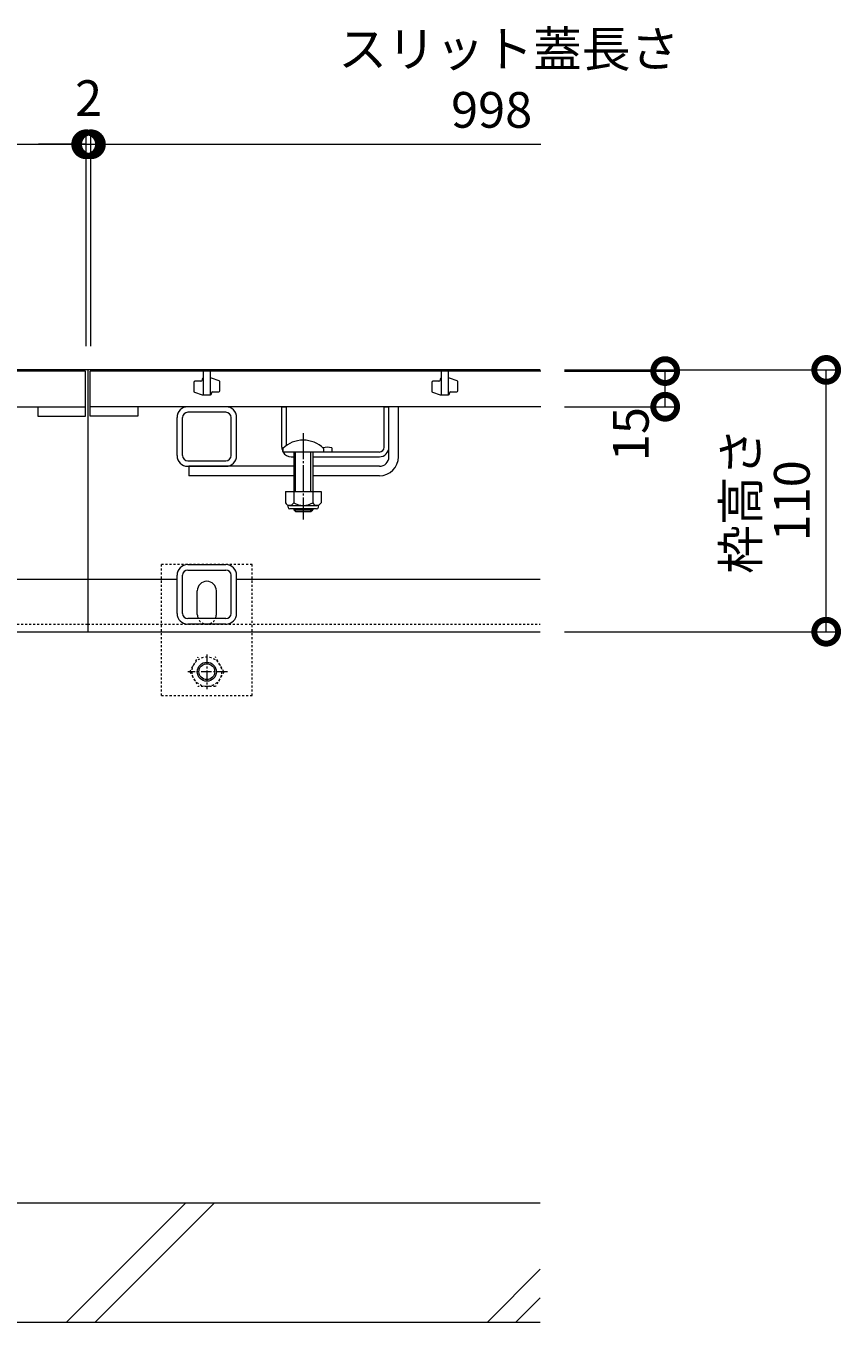
# Model space of a CAD drawing. Extents: x 6458 to 9789, y 1534 to 3189.
# Drawn here: x 7918 to 8261, y 1600 to 2145 of the extents above; entities that cross this region are included whole.
import ezdxf

# ---------------------------------------------------------------- set-up
doc = ezdxf.new("R2010")
doc.units = 0
for name, pattern in [('JWW_CENTER1', [6.773333, 4.233333, -0.846667, 0.846667, -0.846667]), ('JWW_DASHED1', [1.693333, 0.846667, -0.846667]), ('中心線（長）', [13.546667, 11.006667, -0.846667, 0.846667, -0.846667])]:
    doc.linetypes.add(name, pattern=pattern)
doc.layers.get('0').update_dxf_attribs({"lineweight": 9})
doc.layers.get('Defpoints').update_dxf_attribs({"lineweight": 9})
for name, color, linetype, lineweight in [('アンカー', 7, 'Continuous', 9), ('スライドスクリューロック', 7, 'Continuous', 9), ('スリット蓋', 3, 'Continuous', 9), ('ホルダー', 2, 'Continuous', 9), ('六角ボルト', 2, 'Continuous', 9), ('寸法', 7, 'Continuous', 9), ('枠', 7, 'Continuous', 9), ('角パイプ（蓋受け）', 7, 'Continuous', 9), ('角パイプ（補強梁）', 7, 'Continuous', 9), ('Ｕ字溝', 7, 'Continuous', 9)]:
    doc.layers.add(name, color=color, linetype=linetype, lineweight=lineweight)
doc.styles.add('(K)MSゴシック', font='txt')
doc.styles.add('文字_異尺度_H3.0', font='txt', dxfattribs={"height": 3})
doc.dimstyles.new('KAD-1', dxfattribs={"dimtxt": 3, "dimasz": 4, "dimexe": 1, "dimexo": 2, "dimgap": 1, "dimtad": 1, "dimdec": 1, "dimdsep": 46, "dimtxsty": '(K)MSゴシック', "dimblk": 'DOTSMALL', "dimcen": 0, "dimclrd": 7, "dimclre": 256, "dimclrt": 2, "dimadec": 0, "dimazin": 0, "dimtfac": 1, "dimtdec": 1, "dimtmove": 0, "dimatfit": 3, "dimldrblk": 'DOTSMALL', "dimfxl": 1, "dimtfill": 1, "dimlwd": -1, "dimlwe": -1, "dimarcsym": 0})

# ---------------------------------------------------------------- blocks, each defined once
blk = doc.blocks.new('_DotSmall')
at = {"color": 0, "linetype": 'ByBlock', "const_width": 0.5}
blk.add_lwpolyline([(-0.0625, 0, 1), (0.0625, 0, 1)], format="xyb", close=True, dxfattribs=at)
blk = doc.blocks.new('*D37')
at = {"layer": 'Defpoints', "color": 0, "linetype": 'Continuous', "transparency": 16777216}
for p in [(7943.47, 2095.05), (6945.47, 2000.27), (7943.47, 2000.27)]:
    blk.add_point(p, dxfattribs=at)
at = {"layer": '寸法', "transparency": 16777216}
for p, q in [((6945.47, 2010.27), (6945.47, 2100.05)), ((7943.47, 2010.27), (7943.47, 2100.05))]:
    blk.add_line(p, q, dxfattribs=at)
at = {"layer": '寸法', "color": 7, "transparency": 16777216}
blk.add_line((6945.47, 2095.05), (7943.47, 2095.05), dxfattribs=at)
at = {"layer": '寸法', "color": 7, "linetype": 'Continuous', "transparency": 16777216, "xscale": 20, "yscale": 20, "zscale": 20, "rotation": 180}
blk.add_blockref('_DotSmall', (6945.47, 2095.05), dxfattribs=at)
at = {"layer": '寸法', "color": 7, "linetype": 'Continuous', "transparency": 16777216, "xscale": 20, "yscale": 20, "zscale": 20}
blk.add_blockref('_DotSmall', (7943.47, 2095.05), dxfattribs=at)
at = {"layer": '寸法', "color": 2, "linetype": 'Continuous', "transparency": 16777216, "insert": (7444.47, 2107.55), "char_height": 15, "attachment_point": 5, "style": '(K)MSゴシック', "bg_fill": 3, "box_fill_scale": 1.1, "bg_fill_color": 256, "bg_fill_true_color": 13158600, "bg_fill_transparency": 0}
blk.add_mtext('998', dxfattribs=at)
blk = doc.blocks.new('*D38')
at = {"layer": 'Defpoints', "color": 0, "linetype": 'Continuous', "transparency": 16777216}
for p in [(7945.47, 2095.05), (7943.47, 2000.27), (7945.47, 2000.27)]:
    blk.add_point(p, dxfattribs=at)
at = {"layer": '寸法', "transparency": 16777216}
for p, q in [((7943.47, 2010.27), (7943.47, 2100.05)), ((7945.47, 2010.27), (7945.47, 2100.05))]:
    blk.add_line(p, q, dxfattribs=at)
at = {"layer": '寸法', "color": 7, "transparency": 16777216}
for p, q in [((7943.47, 2095.05), (7923.47, 2095.05)), ((7943.47, 2095.05), (7945.47, 2095.05)), ((7945.47, 2095.05), (7965.47, 2095.05))]:
    blk.add_line(p, q, dxfattribs=at)
at = {"layer": '寸法', "color": 7, "linetype": 'Continuous', "transparency": 16777216, "xscale": 20, "yscale": 20, "zscale": 20}
blk.add_blockref('_DotSmall', (7943.47, 2095.05), dxfattribs=at)
at = {"layer": '寸法', "color": 7, "linetype": 'Continuous', "transparency": 16777216, "xscale": 20, "yscale": 20, "zscale": 20, "rotation": 180}
blk.add_blockref('_DotSmall', (7945.47, 2095.05), dxfattribs=at)
at = {"layer": '寸法', "color": 2, "linetype": 'Continuous', "transparency": 16777216, "insert": (7944.47, 2112.49), "char_height": 15, "attachment_point": 5, "style": '(K)MSゴシック', "bg_fill": 3, "box_fill_scale": 1.1, "bg_fill_color": 256, "bg_fill_true_color": 13158600, "bg_fill_transparency": 0}
blk.add_mtext('2', dxfattribs=at)
blk = doc.blocks.new('*D39')
at = {"layer": 'Defpoints', "color": 0, "linetype": 'Continuous', "transparency": 16777216}
for p in [(8134.47, 2000.27), (8254.36, 2000.27), (8134.47, 1890.27)]:
    blk.add_point(p, dxfattribs=at)
at = {"layer": '寸法', "transparency": 16777216}
for p, q in [((8144.47, 2000.27), (8259.36, 2000.27)), ((8144.47, 1890.27), (8259.36, 1890.27))]:
    blk.add_line(p, q, dxfattribs=at)
at = {"layer": '寸法', "color": 7, "transparency": 16777216}
blk.add_line((8254.36, 1890.27), (8254.36, 2000.27), dxfattribs=at)
at = {"layer": '寸法', "color": 7, "linetype": 'Continuous', "transparency": 16777216, "xscale": 20, "yscale": 20, "zscale": 20}
for p, rotation in [((8254.36, 2000.27), 90), ((8254.36, 1890.27), 270)]:
    blk.add_blockref('_DotSmall', p, dxfattribs=dict(at, rotation=rotation))
at = {"layer": '寸法', "color": 2, "linetype": 'Continuous', "transparency": 16777216, "insert": (8241.86, 1945.27), "char_height": 15, "attachment_point": 5, "rotation": 90, "style": '(K)MSゴシック', "bg_fill": 3, "box_fill_scale": 1.1, "bg_fill_color": 256, "bg_fill_true_color": 13158600, "bg_fill_transparency": 0}
blk.add_mtext('110', dxfattribs=at)
blk = doc.blocks.new('*D40')
at = {"layer": 'Defpoints', "color": 0, "linetype": 'Continuous', "transparency": 16777216}
for p in [(8134.47, 1999.77), (8186.72, 1999.77), (8134.47, 1984.77)]:
    blk.add_point(p, dxfattribs=at)
at = {"layer": '寸法', "transparency": 16777216}
for p, q in [((8144.47, 1999.77), (8191.72, 1999.77)), ((8144.47, 1984.77), (8191.72, 1984.77))]:
    blk.add_line(p, q, dxfattribs=at)
at = {"layer": '寸法', "color": 7, "transparency": 16777216}
blk.add_line((8186.72, 1984.77), (8186.72, 1999.77), dxfattribs=at)
at = {"layer": '寸法', "color": 7, "linetype": 'Continuous', "transparency": 16777216, "xscale": 20, "yscale": 20, "zscale": 20, "rotation": 90}
blk.add_blockref('_DotSmall', (8186.72, 1999.77), dxfattribs=at)
at = {"layer": '寸法', "color": 2, "linetype": 'Continuous', "transparency": 16777216, "insert": (8174.22, 1973.3), "char_height": 15, "attachment_point": 5, "rotation": 90, "style": '(K)MSゴシック', "bg_fill": 3, "box_fill_scale": 1.1, "bg_fill_color": 256, "bg_fill_true_color": 13158600, "bg_fill_transparency": 0}
blk.add_mtext('15', dxfattribs=at)
at = {"layer": '寸法', "color": 7, "linetype": 'Continuous', "transparency": 16777216, "xscale": 20, "yscale": 20, "zscale": 20, "rotation": 270}
blk.add_blockref('_DotSmall', (8186.72, 1984.77), dxfattribs=at)

msp = doc.modelspace()

# ---------------------------------------------------------------- linework, layer by layer
at = {"layer": 'アンカー', "color": 7, "linetype": 'JWW_DASHED1', "lineweight": 9}
for p, q in [((7975.16, 1863.47), (7975.16, 1918.47)), ((8013.16, 1918.47), (7975.16, 1918.47)), ((8013.16, 1863.47), (8013.16, 1918.47)), ((7975.16, 1863.47), (8013.16, 1863.47))]:
    msp.add_line(p, q, dxfattribs=at)
at = {"layer": 'アンカー', "color": 7, "linetype": 'Continuous', "lineweight": 9}
for p, q in [((7990.16, 1897.47), (7990.16, 1907.47)), ((7998.16, 1897.47), (7998.16, 1907.47))]:
    msp.add_line(p, q, dxfattribs=at)
for centre, start, end in [((7994.16, 1907.47), 0, 180), ((7994.16, 1897.47), 180, 191.537), ((7994.16, 1897.47), 348.463, 0)]:
    msp.add_arc(centre, 4, start, end, dxfattribs=at)
at = {"layer": 'アンカー', "color": 7, "linetype": 'JWW_DASHED1', "lineweight": 9}
msp.add_arc((7994.16, 1897.47), 4, 191.537, 348.463, dxfattribs=at)
at = {"layer": 'スライドスクリューロック', "color": 7, "linetype": 'Continuous', "lineweight": 9}
for p, q in [((8070.66, 1967.77), (8070.66, 1984.77)), ((8074.66, 1963.77), (8074.66, 1984.77)), ((8070.66, 1963.77), (8070.66, 1967.77)), ((8030.66, 1959.77), (7986.66, 1959.77)), ((8030.66, 1955.77), (7986.66, 1955.77)), ((8066.66, 1959.77), (8038.66, 1959.77)), ((8066.66, 1955.77), (8038.66, 1955.77))]:
    msp.add_line(p, q, dxfattribs=at)
at = {"layer": 'スライドスクリューロック', "linetype": 'Continuous', "lineweight": 9}
msp.add_line((8074.66, 1984.77), (8070.66, 1984.77), dxfattribs=at)
at = {"layer": 'スライドスクリューロック', "color": 7, "linetype": '中心線（長）', "lineweight": 9}
msp.add_line((8034.66, 1973.74), (8034.66, 1937.39), dxfattribs=at)
at = {"layer": 'スライドスクリューロック', "color": 6, "linetype": 'Continuous'}
for p, q in [((8026.16, 1967.24), (8026.16, 1965.77)), ((8043.16, 1965.77), (8026.16, 1965.77)), ((8030.66, 1965.77), (8030.66, 1949.17)), ((8031.41, 1949.17), (8031.41, 1965.77)), ((8037.91, 1949.17), (8037.91, 1965.77)), ((8038.66, 1965.77), (8038.66, 1949.17)), ((8043.16, 1967.24), (8043.16, 1965.77)), ((8030.66, 1941.87), (8030.66, 1941.52)), ((8030.66, 1941.52), (8038.66, 1941.52)), ((8031.41, 1940.77), (8030.66, 1941.52)), ((8031.41, 1940.77), (8031.41, 1941.87)), ((8031.41, 1940.77), (8037.91, 1940.77)), ((8037.91, 1940.77), (8037.91, 1941.87)), ((8037.91, 1940.77), (8038.66, 1941.52)), ((8038.66, 1941.87), (8038.66, 1941.52))]:
    msp.add_line(p, q, dxfattribs=at)
at = {"layer": 'スライドスクリューロック', "linetype": 'ByBlock', "lineweight": 9}
msp.add_line((7986.66, 1959.77), (7986.66, 1955.77), dxfattribs=at)
at = {"layer": 'スライドスクリューロック', "color": 2, "linetype": 'Continuous', "lineweight": 9}
for p, q in [((8027.16, 1949.17), (8027.16, 1944.37)), ((8027.16, 1949.17), (8042.16, 1949.17)), ((8030.66, 1949.17), (8030.66, 1944.37)), ((8038.66, 1949.17), (8038.66, 1944.37)), ((8042.16, 1949.17), (8042.16, 1944.37)), ((8028.31, 1942.62), (8028.31, 1943.47)), ((8028.91, 1943.37), (8040.41, 1943.37)), ((8040.26, 1941.87), (8029.06, 1941.87)), ((8041.01, 1942.62), (8041.01, 1943.47))]:
    msp.add_line(p, q, dxfattribs=at)
at = {"layer": 'スライドスクリューロック', "color": 6, "linetype": 'Continuous'}
msp.add_arc((8034.66, 1958.77), 12, 44.9005, 135.0995, dxfattribs=at)
at = {"layer": 'スライドスクリューロック', "color": 7, "linetype": 'Continuous', "lineweight": 9}
for radius in [8, 4]:
    msp.add_arc((8066.66, 1963.77), radius, 270, 0, dxfattribs=at)
at = {"layer": 'スライドスクリューロック', "color": 2, "linetype": 'Continuous', "lineweight": 9}
for centre, radius, start, end in [((8028.91, 1945.41), 2.03, 210.5149, 329.4855), ((8034.66, 1951.87), 8.5, 241.9285, 298.0713), ((8040.41, 1945.41), 2.03, 210.518, 329.482), ((8029.06, 1942.62), 0.75, 180, 270), ((8040.26, 1942.62), 0.75, 270, 0)]:
    msp.add_arc(centre, radius, start, end, dxfattribs=at)
at = {"layer": 'スリット蓋', "color": 3, "linetype": 'Continuous', "lineweight": 9}
for p, q in [((7943.16, 1999.77), (6945.16, 1999.77)), ((7943.16, 1984.77), (7943.16, 1999.77)), ((8134.47, 1999.77), (7945.16, 1999.77)), ((7945.16, 1984.77), (7945.16, 1999.77)), ((7992.66, 1999.77), (7992.66, 1989.77)), ((7995.66, 1989.77), (7995.66, 1999.77)), ((8092.66, 1999.77), (8092.66, 1989.77)), ((8095.66, 1989.77), (8095.66, 1999.77)), ((7988.66, 1995.02), (7988.66, 1991.37)), ((7991.66, 1995.52), (7989.16, 1995.52)), ((7992.16, 1996.27), (7992.16, 1996.02)), ((7996.16, 1996.77), (7995.66, 1996.77)), ((7999.33, 1995.64), (7996.16, 1996.77)), ((7999.66, 1991.52), (7999.66, 1995.17)), ((8088.66, 1995.02), (8088.66, 1991.37)), ((8091.66, 1995.52), (8089.16, 1995.52)), ((8092.16, 1996.27), (8092.16, 1996.02)), ((8096.16, 1996.77), (8095.66, 1996.77)), ((8099.33, 1995.64), (8096.16, 1996.77)), ((8099.66, 1991.52), (8099.66, 1995.17)), ((7988.99, 1990.9), (7992.16, 1989.77)), ((7992.16, 1989.77), (7995.66, 1989.77)), ((7996.16, 1990.27), (7996.16, 1990.52)), ((7996.66, 1991.02), (7999.16, 1991.02)), ((8088.99, 1990.9), (8092.16, 1989.77)), ((8092.16, 1989.77), (8095.66, 1989.77)), ((8096.16, 1990.27), (8096.16, 1990.52)), ((8096.66, 1991.02), (8099.16, 1991.02)), ((6945.16, 1984.77), (7943.16, 1984.77)), ((7923.16, 1984.77), (7923.16, 1980.77)), ((7943.16, 1980.77), (7943.16, 1984.77)), ((8134.47, 1984.77), (7945.16, 1984.77)), ((7945.16, 1980.77), (7945.16, 1984.77)), ((7965.16, 1984.77), (7965.16, 1980.77)), ((7923.16, 1980.77), (7943.16, 1980.77)), ((7965.16, 1980.77), (7945.16, 1980.77))]:
    msp.add_line(p, q, dxfattribs=at)
for centre, start, end in [((7989.16, 1995.02), 90, 180), ((7991.66, 1996.02), 270, 0), ((7992.66, 1996.27), 90, 180), ((7999.16, 1995.17), 0, 70.3462), ((8089.16, 1995.02), 90, 180), ((8091.66, 1996.02), 270, 0), ((8092.66, 1996.27), 90, 180), ((8099.16, 1995.17), 0, 70.3462), ((7989.16, 1991.37), 180, 250.3462), ((7995.66, 1990.27), 270, 0), ((7996.66, 1990.52), 90, 180), ((7999.16, 1991.52), 270, 0), ((8089.16, 1991.37), 180, 250.3462), ((8095.66, 1990.27), 270, 0), ((8096.66, 1990.52), 90, 180), ((8099.16, 1991.52), 270, 0)]:
    msp.add_arc(centre, 0.5, start, end, dxfattribs=at)
at = {"layer": 'ホルダー', "color": 2, "linetype": 'Continuous', "lineweight": 9}
for p, q in [((8025.66, 1967.77), (8025.66, 1984.77)), ((8027.66, 1968.52), (8027.66, 1984.77)), ((8068.66, 1967.77), (8068.66, 1984.77)), ((8070.66, 1967.77), (8070.66, 1984.77)), ((8066.66, 1965.77), (8043.04, 1965.77)), ((8046.66, 1967.57), (8046.66, 1965.77)), ((8029.66, 1963.77), (8030.66, 1963.77)), ((8038.66, 1963.77), (8066.66, 1963.77))]:
    msp.add_line(p, q, dxfattribs=at)
at = {"layer": 'ホルダー', "linetype": 'Continuous', "lineweight": 9}
for p, q in [((8025.66, 1984.77), (8027.66, 1984.77)), ((8068.66, 1984.77), (8070.66, 1984.77))]:
    msp.add_line(p, q, dxfattribs=at)
at = {"layer": 'ホルダー', "color": 2, "linetype": 'Continuous', "lineweight": 9}
for centre, radius, start, end in [((8029.66, 1967.77), 4, 180, 208.955), ((8029.66, 1967.77), 4, 210, 270), ((8044.91, 1959.97), 7.8, 77.0348, 105.0142), ((8066.66, 1967.77), 2, 270, 0), ((8066.66, 1967.77), 4, 270, 0)]:
    msp.add_arc(centre, radius, start, end, dxfattribs=at)
at = {"layer": '六角ボルト', "color": 2, "linetype": 'JWW_DASHED1', "lineweight": 9}
for p, q in [((7986.96, 1873.47), (7990.56, 1879.7)), ((8001.36, 1873.47), (7997.77, 1879.7)), ((7986.96, 1873.47), (7990.56, 1867.24)), ((8001.36, 1873.47), (7997.77, 1867.24)), ((7997.77, 1867.24), (7990.56, 1867.24))]:
    msp.add_line(p, q, dxfattribs=at)
at = {"layer": '六角ボルト', "color": 2, "linetype": 'JWW_CENTER1', "lineweight": 9}
for p, q in [((7994.16, 1880.77), (7994.16, 1866.11)), ((8002.84, 1873.47), (7986.23, 1873.47))]:
    msp.add_line(p, q, dxfattribs=at)
at = {"layer": '六角ボルト', "color": 2, "linetype": 'JWW_DASHED1', "lineweight": 9}
msp.add_circle((7994.16, 1873.47), 6.23, dxfattribs=at)
at = {"layer": '六角ボルト', "color": 2, "linetype": 'Continuous', "lineweight": 9}
for radius in [4, 3.32]:
    msp.add_circle((7994.16, 1873.47), radius, dxfattribs=at)
at = {"layer": '枠', "color": 7, "linetype": 'Continuous', "lineweight": 9}
for p, q in [((7944.16, 2000.27), (6944.16, 2000.27)), ((8134.16, 2000.27), (7944.16, 2000.27)), ((7944.16, 2000.27), (7944.16, 1890.27)), ((7944.16, 1912.27), (7906.66, 1912.27)), ((7981.66, 1912.27), (7944.16, 1912.27)), ((8134.16, 1912.27), (8006.66, 1912.27)), ((6944.16, 1890.27), (7944.16, 1890.27)), ((7944.16, 1890.27), (8134.16, 1890.27))]:
    msp.add_line(p, q, dxfattribs=at)
at = {"layer": '枠', "color": 7, "linetype": 'JWW_DASHED1', "lineweight": 9}
for p, q in [((6944.16, 1893.47), (7944.16, 1893.47)), ((7944.16, 1893.47), (8134.16, 1893.47))]:
    msp.add_line(p, q, dxfattribs=at)
at = {"layer": '角パイプ（蓋受け）', "color": 7, "linetype": 'Continuous', "lineweight": 9}
for p, q in [((8002.16, 1984.77), (7986.16, 1984.77)), ((8002.16, 1982.47), (7986.16, 1982.47)), ((7981.66, 1964.27), (7981.66, 1980.27)), ((7983.96, 1964.27), (7983.96, 1980.27)), ((8004.36, 1964.27), (8004.36, 1980.27)), ((8006.66, 1964.27), (8006.66, 1980.27)), ((7986.16, 1962.07), (8002.16, 1962.07)), ((7986.16, 1959.77), (8002.16, 1959.77))]:
    msp.add_line(p, q, dxfattribs=at)
for centre, radius, start, end in [((7986.16, 1980.27), 4.5, 90, 180), ((7986.16, 1980.27), 2.2, 90, 180), ((8002.16, 1980.27), 4.5, 0, 90), ((8002.16, 1980.27), 2.2, 0, 90), ((7986.16, 1964.27), 4.5, 180, 270), ((7986.16, 1964.27), 2.2, 180, 270), ((8002.16, 1964.27), 2.2, 270, 0), ((8002.16, 1964.27), 4.5, 270, 0)]:
    msp.add_arc(centre, radius, start, end, dxfattribs=at)
at = {"layer": '角パイプ（補強梁）', "color": 7, "linetype": 'Continuous', "lineweight": 9}
for p, q in [((7986.16, 1918.47), (8002.16, 1918.47)), ((7981.66, 1897.97), (7981.66, 1913.97)), ((7983.96, 1897.97), (7983.96, 1913.97)), ((7986.16, 1916.17), (8002.16, 1916.17)), ((8004.36, 1897.97), (8004.36, 1913.97)), ((8006.66, 1897.97), (8006.66, 1913.97)), ((8002.16, 1895.77), (7986.16, 1895.77)), ((8002.16, 1893.47), (7986.16, 1893.47))]:
    msp.add_line(p, q, dxfattribs=at)
for centre, radius, start, end in [((7986.16, 1913.97), 4.5, 90, 180), ((8002.16, 1913.97), 4.5, 0, 90), ((7986.16, 1913.97), 2.2, 90, 180), ((8002.16, 1913.97), 2.2, 0, 90), ((7986.16, 1897.97), 4.5, 180, 270), ((7986.16, 1897.97), 2.2, 180, 270), ((8002.16, 1897.97), 2.2, 270, 0), ((8002.16, 1897.97), 4.5, 270, 0)]:
    msp.add_arc(centre, radius, start, end, dxfattribs=at)
at = {"layer": 'Ｕ字溝', "color": 6, "linetype": 'Continuous', "lineweight": 9}
for p, q in [((8134.16, 1650.27), (7544.16, 1650.27)), ((7935.21, 1600.27), (7985.21, 1650.27)), ((7947.23, 1600.27), (7997.23, 1650.27)), ((8112.01, 1600.27), (8134.16, 1622.43)), ((8124.03, 1600.27), (8134.16, 1610.4)), ((7544.16, 1600.27), (8134.16, 1600.27))]:
    msp.add_line(p, q, dxfattribs=at)

# ---------------------------------------------------------------- texts
at = {"layer": '寸法', "color": 2, "linetype": 'Continuous', "insert": (8049.39, 2142.58), "char_height": 15, "width": 132.6542, "attachment_point": 1, "style": '文字_異尺度_H3.0'}
msp.add_mtext('スリット蓋長さ', dxfattribs=at)
at = {"layer": '寸法', "color": 2, "linetype": 'Continuous', "insert": (8113.81, 2107.55), "char_height": 15, "attachment_point": 5, "style": '(K)MSゴシック', "bg_fill": 3, "box_fill_scale": 1.1, "bg_fill_color": 256, "bg_fill_true_color": 13158600, "bg_fill_transparency": 0}
msp.add_mtext('998', dxfattribs=at)

# ---------------------------------------------------------------- next in the draw order: dimensions: what is measured, and where the dimension line sits
at = {"layer": '寸法', "color": 7, "linetype": 'Continuous'}
dim = msp.add_linear_dim(base=(7943.47, 2095.05), p1=(6945.47, 2000.27), p2=(7943.47, 2000.27), dimstyle='KAD-1', dxfattribs=at)
dim.commit()
dim.dimension.update_dxf_attribs({"geometry": '*D37', "text_midpoint": (7444.47, 2107.55)})
dim = msp.add_aligned_dim(p1=(8134.47, 1890.27), p2=(8134.47, 2000.27), distance=-119.89, dimstyle='KAD-1', dxfattribs=at)
dim.commit()
dim.dimension.update_dxf_attribs({"geometry": '*D39', "text_midpoint": (8241.86, 1945.27)})

# ---------------------------------------------------------------- next in the draw order: texts
at = {"layer": '寸法', "color": 2, "linetype": 'Continuous', "insert": (8230.64, 1945.27), "char_height": 15, "width": 54.1626, "attachment_point": 8, "rotation": 90, "style": '文字_異尺度_H3.0'}
msp.add_mtext('枠高さ', dxfattribs=at)

# ---------------------------------------------------------------- next in the draw order: dimensions: what is measured, and where the dimension line sits
at = {"layer": '寸法', "color": 7, "linetype": 'Continuous'}
dim = msp.add_linear_dim(base=(7945.47, 2095.05), p1=(7943.47, 2000.27), p2=(7945.47, 2000.27), dimstyle='KAD-1', override={"dimtmove": 1}, dxfattribs=at)
dim.commit()
dim.dimension.update_dxf_attribs({"geometry": '*D38', "text_midpoint": (7944.47, 2099.99), "dimtype": 160})
dim = msp.add_linear_dim(base=(8186.72, 1999.77), p1=(8134.47, 1984.77), p2=(8134.47, 1999.77), angle=90, dimstyle='KAD-1', override={"dimtmove": 1}, dxfattribs=at)
dim.commit()
dim.dimension.update_dxf_attribs({"geometry": '*D40', "text_midpoint": (8186.72, 1973.3), "dimtype": 160})

# ---------------------------------------------------------------- next in the draw order: linework, layer by layer
at = {"layer": '寸法'}
msp.add_line((7945.47, 2010.27), (7945.47, 2100.05), dxfattribs=at)
at = {"layer": '寸法', "color": 7}
msp.add_line((7945.47, 2095.05), (8134.47, 2095.05), dxfattribs=at)

# ---------------------------------------------------------------- next in the draw order: block references
at = {"layer": '寸法', "color": 7, "linetype": 'Continuous', "xscale": 20, "yscale": 20, "zscale": 20, "rotation": 180}
msp.add_blockref('_DotSmall', (7945.47, 2095.05), dxfattribs=at)

doc.saveas('drawing.dxf')
